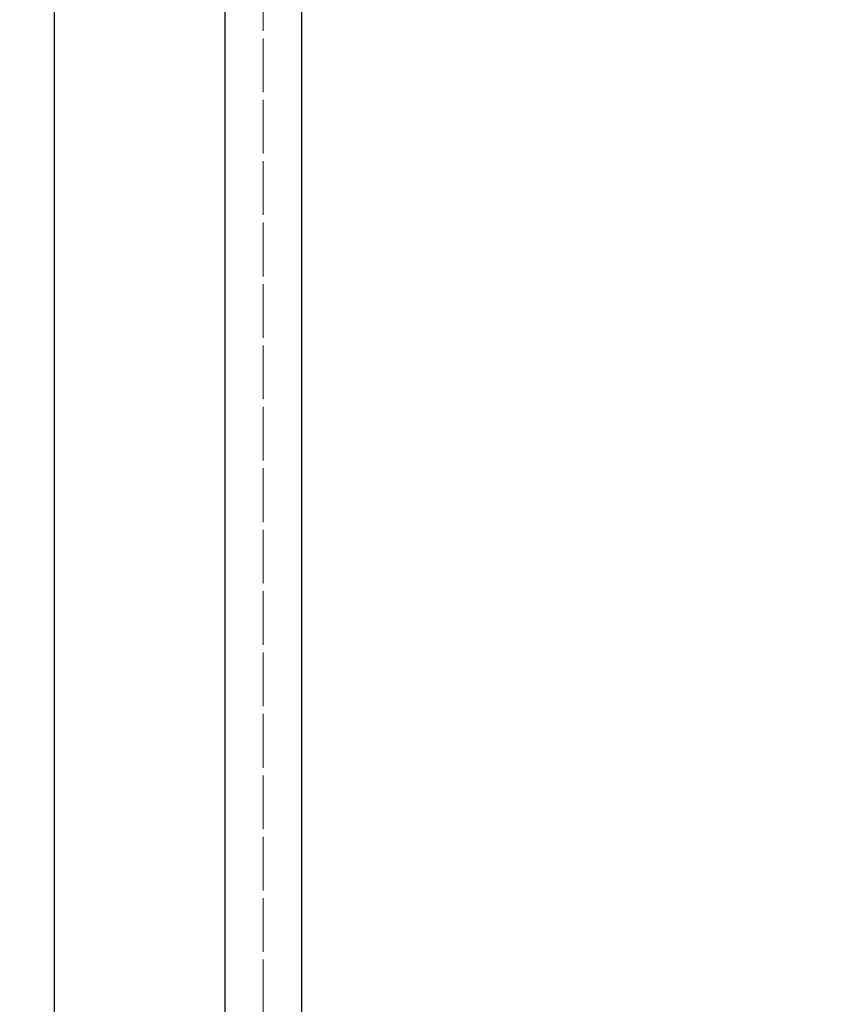
# Model space of a CAD drawing. Units: millimetres. Extents: x 72 to 8980, y -1552 to 626.
# Drawn here: x 6563 to 6833, y -657 to -336 of the extents above; entities that cross this region are included whole.
import ezdxf

# ---------------------------------------------------------------- set-up
doc = ezdxf.new("R2010")
doc.units = ezdxf.units.MM
doc.header["$MEASUREMENT"] = 0
doc.linetypes.add('CENTER', pattern=[2, 1.25, -0.25, 0.25, -0.25])
doc.layers.add('Centerline', color=4, linetype='CENTER', lineweight=15)
doc.layers.add('Dimensions', color=7, linetype='Continuous')
doc.layers.add('Wall_Floor', color=7, linetype='Continuous')
doc.styles.get("Standard").update_dxf_attribs({"font": 'helr45w_0.ttf'})
doc.dimstyles.get("Standard").update_dxf_attribs({"dimscale": 10, "dimtxt": 2.5, "dimasz": 0.8, "dimexe": 1, "dimexo": 1, "dimgap": 1, "dimtad": 2, "dimtih": 1, "dimtoh": 1, "dimdec": 0, "dimzin": 0, "dimdsep": 46, "dimtxsty": 'Standard', "dimblk": 'DOT', "dimcen": 2, "dimclrd": 1, "dimclre": 1, "dimclrt": 1, "dimadec": 0, "dimazin": 0, "dimtfac": 1, "dimtdec": 0, "dimtofl": 0, "dimtmove": 0, "dimatfit": 3, "dimfxl": 1, "dimtolj": 1, "dimtzin": 0, "dimarcsym": 0})

# ---------------------------------------------------------------- blocks, each defined once
blk = doc.blocks.new('_Dot')
at = {"color": 0, "linetype": 'ByBlock', "lineweight": -2}
blk.add_line((-0.5, 0), (-1, 0), dxfattribs=at)
at = {"color": 0, "linetype": 'ByBlock', "const_width": 0.5}
blk.add_lwpolyline([(-0.25, 0, 1), (0.25, 0, 1)], format="xyb", close=True, dxfattribs=at)
blk = doc.blocks.new('*D6')
at = {"layer": 'Dimensions', "color": 1, "lineweight": -2, "transparency": 16777216}
for p, q in [((6990.76, -24.41), (7178.9, -24.41)), ((7168.9, -838.22), (7168.9, -32.41)), ((6653.11, -846.22), (7178.9, -846.22))]:
    blk.add_line(p, q, dxfattribs=at)
at = {"layer": 'Dimensions', "color": 1, "lineweight": -2, "transparency": 16777216, "xscale": 8, "yscale": 8, "zscale": 8}
for p, rotation in [((7168.9, -24.41), 90), ((7168.9, -846.22), 270)]:
    blk.add_blockref('_Dot', p, dxfattribs=dict(at, rotation=rotation))
at = {"layer": 'Dimensions', "color": 1, "transparency": 16777216, "insert": (7206.63, -401.08), "char_height": 25, "attachment_point": 5}
blk.add_mtext('\\A1;826', dxfattribs=at)
blk = doc.blocks.new('*D10')
at = {"layer": 'Dimensions', "color": 1, "lineweight": -2, "transparency": 16777216}
for p, q in [((6564.75, 149.56), (6307.53, 149.56)), ((6317.53, -886.47), (6317.53, 141.56)), ((6627.42, -894.47), (6307.53, -894.47))]:
    blk.add_line(p, q, dxfattribs=at)
at = {"layer": 'Dimensions', "color": 1, "lineweight": -2, "transparency": 16777216, "xscale": 8, "yscale": 8, "zscale": 8}
for p, rotation in [((6317.53, 149.56), 90), ((6317.53, -894.47), 270)]:
    blk.add_blockref('_Dot', p, dxfattribs=dict(at, rotation=rotation))
at = {"layer": 'Dimensions', "color": 1, "transparency": 16777216, "insert": (6271.13, -377.88), "char_height": 25, "attachment_point": 5}
blk.add_mtext('\\A1;1044', dxfattribs=at)

msp = doc.modelspace()

# ---------------------------------------------------------------- linework, layer by layer
at = {"color": 7}
for p, q in [((6630.25, -226.94), (6630.25, -794.23)), ((6655.25, -226.94), (6655.25, -797.24))]:
    msp.add_line(p, q, dxfattribs=at)
at = {"layer": 'Centerline', "ltscale": 10}
msp.add_line((6642.75, -899.47), (6642.75, 118.04), dxfattribs=at)
msp.add_lwpolyline([(6642.76, 118.04), (6642.76, -899.54)], dxfattribs=at)
at = {"layer": 'Wall_Floor', "color": 100}
msp.add_line((6574.75, -1271.73), (6574.75, 269.05), dxfattribs=at)

# ---------------------------------------------------------------- dimensions: what is measured, and where the dimension line sits
at = {"layer": 'Dimensions'}
for base, p1, p2, text, picture, middle in [((6317.53, 149.56), (6637.42, -894.47), (6574.75, 149.56), '1044', '*D10', (6317.53, -377.88)), ((7168.9, -24.41), (6643.11, -846.22), (6980.76, -24.41), '826', '*D6', (7168.9, -401.08))]:
    dim = msp.add_linear_dim(base=base, p1=p1, p2=p2, angle=90, text=text, dimstyle='Standard', dxfattribs=at)
    dim.commit()
    dim.dimension.update_dxf_attribs({"geometry": picture, "text_midpoint": middle, "dimtype": 160})

doc.saveas('drawing.dxf')
